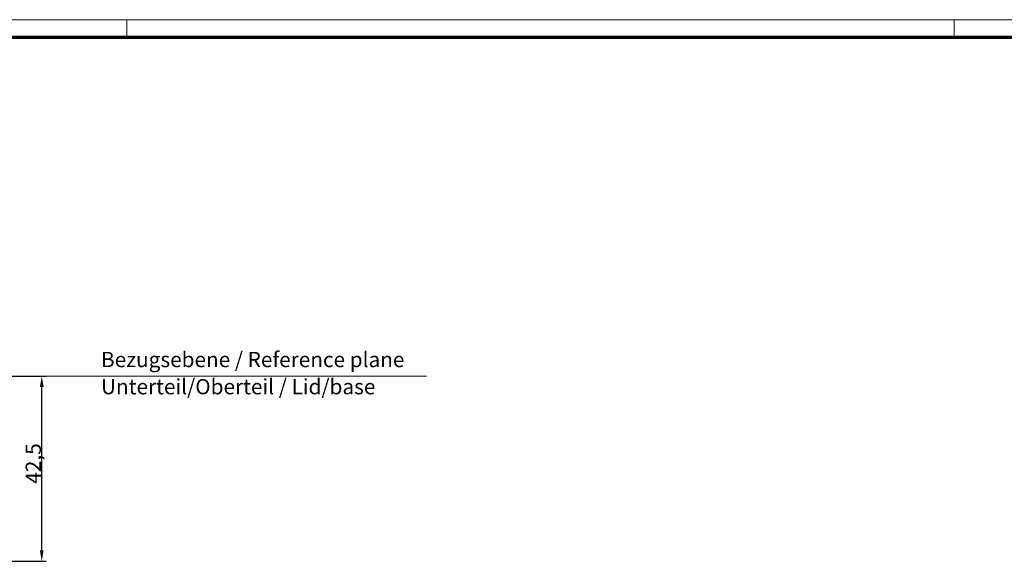
# Model space of a CAD drawing. Units: millimetres. Extents: x 1 to 840, y 1 to 593.
# Drawn here: x 436 to 663, y 469 to 593 of the extents above; entities that cross this region are included whole.
import ezdxf

# ---------------------------------------------------------------- set-up
doc = ezdxf.new("R2010")
doc.units = ezdxf.units.MM
doc.layers.get('0').update_dxf_attribs({"lineweight": 25})
for name, color, linetype, lineweight in [('Bemaßung (ISO)', 1, 'Continuous', 25), ('Skizziergeometrie (ISO)', 7, 'Continuous', 25), ('Symbol (ISO)', 1, 'Continuous', 25)]:
    doc.layers.add(name, color=color, linetype=linetype, lineweight=lineweight)
doc.styles.add('3_5', font='isocpeur.ttf', dxfattribs={"width": 1.1})
doc.styles.add('Notiztext (DIN)', font='isocpeur.ttf', dxfattribs={"width": 1.1})
doc.dimstyles.new('18-Bopla 3_5', dxfattribs={"dimtxt": 3.5, "dimasz": 2.5, "dimexe": 1, "dimexo": 0, "dimgap": 0.2, "dimtad": 1, "dimdec": 6, "dimrnd": 1e-08, "dimtxsty": '3_5', "dimcen": 0.09, "dimdle": 7, "dimclrd": 1, "dimclre": 1, "dimclrt": 5, "dimadec": 6, "dimazin": 2, "dimtfac": 0.714286, "dimtdec": 3, "dimtmove": 0, "dimatfit": 3, "dimfxl": 1, "dimtolj": 1, "dimlwd": 25, "dimlwe": 25, "dimarcsym": 0})

# ---------------------------------------------------------------- blocks, each defined once
blk = doc.blocks.new('*D13')
at = {"layer": 'Bemaßung (ISO)', "color": 1, "linetype": 'Continuous', "lineweight": 25}
for p, q in [((393.61, 511.18), (442.46, 511.18)), ((441.46, 471.18), (441.46, 508.68)), ((418.41, 468.68), (442.46, 468.68))]:
    blk.add_line(p, q, dxfattribs=at)
at = {"layer": 'Bemaßung (ISO)', "color": 1, "linetype": 'Continuous'}
for points in [[(441.04, 508.68), (441.88, 508.68), (441.46, 511.18)], [(441.04, 471.18), (441.88, 471.18), (441.46, 468.68)]]:
    blk.add_solid(points, dxfattribs=at)
at = {"layer": 'Defpoints', "color": 0, "linetype": 'Continuous'}
for p in [(393.61, 511.18), (441.46, 511.18), (418.41, 468.68)]:
    blk.add_point(p, dxfattribs=at)
at = {"layer": 'Bemaßung (ISO)', "color": 5, "linetype": 'Continuous', "lineweight": 25, "insert": (441.26, 486.49), "char_height": 3.5, "attachment_point": 7, "rotation": 90, "style": '3_5'}
blk.add_mtext('\\A1;42,5', dxfattribs=at)
blk = doc.blocks.new('Ränder Bopla-A1-Rahmen')
at = {"color": 1, "linetype": 'Continuous', "lineweight": 18}
for p, q in [((1, 593), (840, 593)), ((461, 589), (461, 593)), ((651, 589), (651, 593))]:
    blk.add_line(p, q, dxfattribs=at)
at = {"color": 3, "linetype": 'Continuous', "lineweight": 70}
blk.add_line((20, 589), (836, 589), dxfattribs=at)

msp = doc.modelspace()

# ---------------------------------------------------------------- linework, layer by layer
at = {"layer": 'Skizziergeometrie (ISO)', "color": 1, "lineweight": 18}
msp.add_line((393.6133837, 511.1760704), (529.7787405, 511.1760704), dxfattribs=at)

# ---------------------------------------------------------------- block references
msp.add_blockref('Ränder Bopla-A1-Rahmen', (0, 0))

# ---------------------------------------------------------------- texts
at = {"layer": 'Symbol (ISO)', "color": 5, "insert": (455.0610315, 516.7440464), "char_height": 3.4999999404, "attachment_point": 1, "line_spacing_factor": 1.068348, "style": 'Notiztext (DIN)'}
msp.add_mtext('\\fISOCPEUR|b0|i0;\\H3.5000;Bezugsebene / \\fISOCPEUR|b0|i1;\\H3.5000;Reference plane\\P\\fISOCPEUR|b0|i0;\\H3.5000;Unterteil/Oberteil / \\fISOCPEUR|b0|i1;\\H3.5000;Lid/base\\fISOCPEUR|b0|i0;\\H3.5000;\\P', dxfattribs=at)

# ---------------------------------------------------------------- dimensions: what is measured, and where the dimension line sits
at = {"layer": 'Bemaßung (ISO)', "color": 1, "linetype": 'Continuous', "lineweight": 25}
dim = msp.add_linear_dim(base=(441.461372, 511.1760704), p1=(418.4133837, 468.6760704), p2=(393.6133837, 511.1760704), angle=90, dimstyle='18-Bopla 3_5', override={"dimgap": 0.2, "dimdec": 6, "dimtol": 0, "dimlim": 0, "dimtp": 0, "dimtm": 0, "dimtdec": 3, "dimtofl": 0, "dimatfit": 1}, dxfattribs=at)
dim.commit()
dim.dimension.update_dxf_attribs({"geometry": '*D13', "text_midpoint": (441.461372, 491.0104376), "dimtype": 160})

doc.saveas('drawing.dxf')
